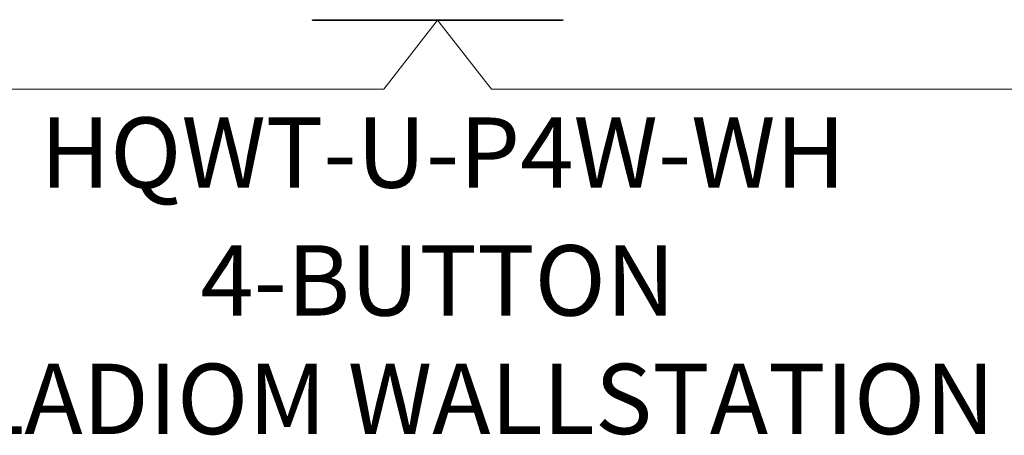
# Model space of a CAD drawing. Units: inches. Extents: x -40 to 321, y -11 to 39.
# Drawn here: x 106 to 108, y 12 to 13 of the extents above; entities that cross this region are included whole.
import ezdxf
from ezdxf.enums import TextEntityAlignment as Align

# ---------------------------------------------------------------- set-up
doc = ezdxf.new("R2010")
doc.units = ezdxf.units.IN
doc.header["$MEASUREMENT"] = 0
for name, color, linetype in [('Device', 7, 'Continuous'), ('Lutron_Description', 7, 'Continuous'), ('Lutron_Location', 5, 'Continuous'), ('Lutron_Part_Number', 1, 'Continuous')]:
    doc.layers.add(name, color=color, linetype=linetype)
doc.layers.add('Lutron - QS Link Wiring', color=151, linetype='Continuous', lineweight=20)
doc.styles.add('ARIAL', font='arial.ttf')

# ---------------------------------------------------------------- blocks, each defined once
blk = doc.blocks.new('HQWT-U-P4W')
at = {"layer": 'Device'}
for points in [[(-0.0932, 0.0925), (-0.0932, 0.0918)], [(-0.0932, 0.0925), (0.2367, 0.0925)], [(-0.0932, 0.0918), (0.2367, 0.0918)], [(-0.0904, 0.0925), (0.0312, 0.0925)], [(-0.0904, 0.0918), (0.0312, 0.0918)], [(0.2367, 0.0925), (0.2367, 0.0918)]]:
    blk.add_lwpolyline(points, dxfattribs=at)
for points in [[(-0.0952, 0.0926, 0), (-0.0952, 0.0925, 0), (-0.0951, 0.0925, 0), (-0.0951, 0.0925, 0), (-0.0951, 0.0925, 0), (-0.0951, 0.0924, 0), (-0.095, 0.0924, 0), (-0.095, 0.0924, 0), (-0.095, 0.0924, 0), (-0.0949, 0.0923, 0), (-0.0949, 0.0923, 0), (-0.0949, 0.0923, 0), (-0.0949, 0.0923, 0), (-0.0948, 0.0923, 0), (-0.0948, 0.0922, 0), (-0.0948, 0.0922, 0), (-0.0947, 0.0922, 0), (-0.0947, 0.0922, 0), (-0.0947, 0.0922, 0), (-0.0946, 0.0922, 0), (-0.0946, 0.0921, 0), (-0.0946, 0.0921, 0), (-0.0945, 0.0921, 0), (-0.0945, 0.0921, 0), (-0.0945, 0.0921, 0), (-0.0944, 0.0921, 0), (-0.0944, 0.092, 0), (-0.0944, 0.092, 0), (-0.0943, 0.092, 0), (-0.0943, 0.092, 0), (-0.0943, 0.092, 0), (-0.0942, 0.092, 0), (-0.0942, 0.092, 0), (-0.0942, 0.0919, 0), (-0.0941, 0.0919, 0), (-0.0941, 0.0919, 0), (-0.0941, 0.0919, 0), (-0.094, 0.0919, 0), (-0.094, 0.0919, 0), (-0.094, 0.0919, 0), (-0.0939, 0.0919, 0), (-0.0939, 0.0919, 0), (-0.0939, 0.0919, 0), (-0.0938, 0.0918, 0), (-0.0938, 0.0918, 0), (-0.0938, 0.0918, 0), (-0.0937, 0.0918, 0), (-0.0937, 0.0918, 0), (-0.0936, 0.0918, 0), (-0.0936, 0.0918, 0), (-0.0936, 0.0918, 0), (-0.0935, 0.0918, 0), (-0.0935, 0.0918, 0), (-0.0935, 0.0918, 0), (-0.0934, 0.0918, 0), (-0.0934, 0.0918, 0), (-0.0933, 0.0918, 0), (-0.0933, 0.0918, 0), (-0.0933, 0.0918, 0), (-0.0932, 0.0918, 0), (-0.0932, 0.0918, 0)], [(0.2367, 0.0918, 0), (0.2367, 0.0918, 0), (0.2368, 0.0918, 0), (0.2368, 0.0918, 0), (0.2368, 0.0918, 0), (0.2369, 0.0918, 0), (0.2369, 0.0918, 0), (0.237, 0.0918, 0), (0.237, 0.0918, 0), (0.237, 0.0918, 0), (0.2371, 0.0918, 0), (0.2371, 0.0918, 0), (0.2371, 0.0918, 0), (0.2372, 0.0918, 0), (0.2372, 0.0918, 0), (0.2373, 0.0918, 0), (0.2373, 0.0918, 0), (0.2373, 0.0918, 0), (0.2374, 0.0919, 0), (0.2374, 0.0919, 0), (0.2374, 0.0919, 0), (0.2375, 0.0919, 0), (0.2375, 0.0919, 0), (0.2375, 0.0919, 0), (0.2376, 0.0919, 0), (0.2376, 0.0919, 0), (0.2377, 0.0919, 0), (0.2377, 0.0919, 0), (0.2377, 0.092, 0), (0.2378, 0.092, 0), (0.2378, 0.092, 0), (0.2378, 0.092, 0), (0.2379, 0.092, 0), (0.2379, 0.092, 0), (0.2379, 0.092, 0), (0.238, 0.0921, 0), (0.238, 0.0921, 0), (0.238, 0.0921, 0), (0.2381, 0.0921, 0), (0.2381, 0.0921, 0), (0.2381, 0.0921, 0), (0.2381, 0.0922, 0), (0.2382, 0.0922, 0), (0.2382, 0.0922, 0), (0.2382, 0.0922, 0), (0.2383, 0.0922, 0), (0.2383, 0.0922, 0), (0.2383, 0.0923, 0), (0.2384, 0.0923, 0), (0.2384, 0.0923, 0), (0.2384, 0.0923, 0), (0.2384, 0.0923, 0), (0.2385, 0.0924, 0), (0.2385, 0.0924, 0), (0.2385, 0.0924, 0), (0.2386, 0.0924, 0), (0.2386, 0.0925, 0), (0.2386, 0.0925, 0), (0.2386, 0.0925, 0), (0.2387, 0.0925, 0), (0.2387, 0.0926, 0)]]:
    blk.add_polyline3d(points, dxfattribs=at)
at = {"layer": 'Lutron - QS Link Wiring'}
for p, q in [((0, 0), (0.0718, 0.0918)), ((0.0718, 0.0918), (0.1435, 0))]:
    blk.add_line(p, q, dxfattribs=at)
at = {"style": 'ARIAL', "flags": 1}
blk.add_attdef('IP_CONTROLINTENT', (0.0718, 0.0925), '', height=0.0938, dxfattribs=at)
at = {"layer": 'Lutron_Description', "style": 'ARIAL'}
for tag, p in [('DESCRIPTION_001', (-0.244, -0.3019)), ('DESCRIPTION_002', (-0.776, -0.4598)), ('DESCRIPTION_003', (-1.0544, -0.6177))]:
    blk.add_attdef(tag, p, '', height=0.0938, dxfattribs=at)
at = {"layer": 'Lutron_Location', "style": 'ARIAL'}
blk.add_attdef('LOCATION', text='', height=0.0938, dxfattribs=at).set_placement((0.0716, -0.7159), align=Align.TOP_CENTER)
at = {"layer": 'Lutron_Part_Number', "style": 'ARIAL'}
blk.add_attdef('PART_NUMBER', text='', height=0.0938, dxfattribs=at).set_placement((0.0789, -0.0378), align=Align.TOP_CENTER)

msp = doc.modelspace()

# ---------------------------------------------------------------- linework, layer by layer
at = {"layer": 'Lutron - QS Link Wiring'}
for points in [[(106.7813, 12.7017), (104.5972, 12.7017), (104.5972, 19.4583), (103.6044, 19.4583)], [(110.2794, 12.7017), (106.9248, 12.7017)]]:
    msp.add_lwpolyline(points, dxfattribs=at)

# ---------------------------------------------------------------- block references
ref = msp.add_blockref('HQWT-U-P4W', (106.7813, 12.7017))
ref.add_attrib('DESCRIPTION_001', '4-BUTTON', (106.5373, 12.3998), dxfattribs={"layer": 'Lutron_Description', "height": 0.09375, "style": 'ARIAL'})
ref.add_attrib('PART_NUMBER', 'HQWT-U-P4W-WH', dxfattribs={"layer": 'Lutron_Part_Number', "height": 0.09375, "style": 'ARIAL'}).set_placement((106.8601, 12.6639), align=Align.TOP_CENTER)
ref.add_attrib('DESCRIPTION_002', 'PALLADIOM WALLSTATION', (106.0053, 12.2419), dxfattribs={"layer": 'Lutron_Description', "height": 0.09375, "style": 'ARIAL'})

doc.saveas('drawing.dxf')
